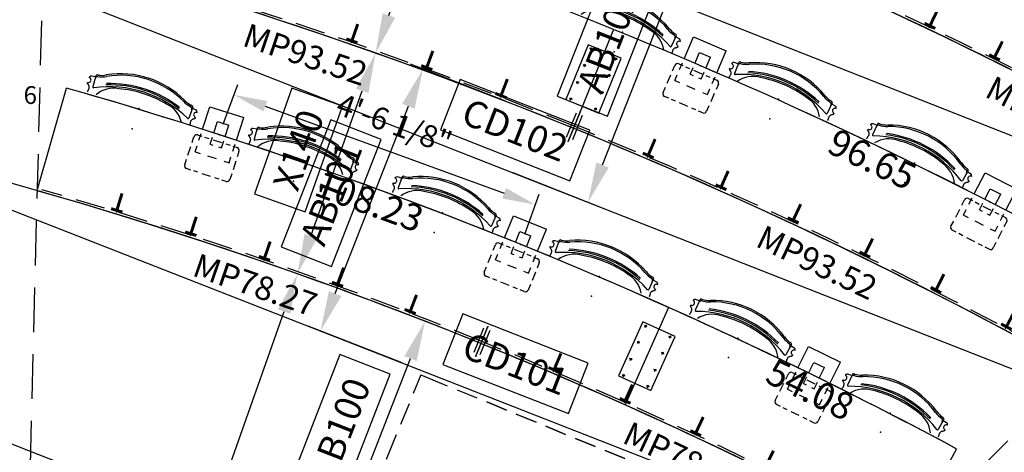
# Model space of a CAD drawing. Extents: x 0 to 13588, y 0 to 4617.
# Drawn here: x 12901 to 13067, y 2407 to 2480 of the extents above; entities that cross this region are included whole.
import ezdxf
from ezdxf.enums import TextEntityAlignment as Align

# ---------------------------------------------------------------- set-up
doc = ezdxf.new("R2010")
doc.units = 0
doc.header["$LTSCALE"] = 10
doc.header["$MEASUREMENT"] = 0
doc.linetypes.add('DASHED', pattern=[0.75, 0.5, -0.25])
doc.linetypes.add('HIDDEN', pattern=[0.375, 0.25, -0.125])
doc.layers.get('0').update_dxf_attribs({"linetype": 'CONTINUOUS'})
doc.layers.get('Defpoints').update_dxf_attribs({"linetype": 'CONTINUOUS'})
for name, color, linetype in [('1', 4, 'CONTINUOUS'), ('A-FURN-FIXD', 7, 'CONTINUOUS'), ('A-FURN-FIXD-JOINPLATE', 7, 'CONTINUOUS'), ('A-FURN-FIXD-JOINPLATE-CENTER', 31, 'CONTINUOUS'), ('A-FURN-FIXD-MODESTY', 140, 'CONTINUOUS'), ('A-FURN-FIXD-TAGS', 7, 'CONTINUOUS'), ('A-FURN-FIXD-TBL-TAG', 7, 'CONTINUOUS'), ('A-FURN-SEAT', 7, 'CONTINUOUS'), ('A-FURN-SEAT-TOPFLANGE', 9, 'CONTINUOUS'), ('Dimensions', 7, 'CONTINUOUS'), ('FieldVerifyDimen4', 21, 'CONTINUOUS'), ('FieldVerifyDimen5', 32, 'CONTINUOUS'), ('Notes', 9, 'CONTINUOUS'), ('Shell', 145, 'CONTINUOUS'), ('Tops', 31, 'CONTINUOUS')]:
    doc.layers.add(name, color=color, linetype=linetype)
doc.layers.add('LayoutLines', color=2, linetype='CONTINUOUS', plot=False)
doc.styles.add('BOLD', font='arialbd.ttf')
doc.styles.get("Standard").update_dxf_attribs({"font": 'simplex.shx'})
doc.dimstyles.new('Checker', dxfattribs={"dimscale": 36, "dimtxt": 0.125, "dimasz": 0.1875, "dimexe": 0.0625, "dimexo": 0.0625, "dimgap": -0.0625, "dimtad": 1, "dimdec": 3, "dimzin": 3, "dimdsep": 46, "dimlunit": 4, "dimtxsty": 'BOLD', "dimcen": 0.0625, "dimadec": 0, "dimazin": 0, "dimtfac": 1, "dimtdec": 3, "dimtofl": 0, "dimtmove": 0, "dimatfit": 3, "dimfxl": 1, "dimfrac": 2, "dimtolj": 1, "dimtzin": 0, "dimarcsym": 0})
doc.dimstyles.new('FIXED', dxfattribs={"dimscale": 30, "dimtxt": 0.125, "dimasz": 0.1875, "dimexe": 0.0625, "dimexo": 0.0625, "dimgap": 0.0625, "dimtad": 1, "dimdec": 4, "dimzin": 3, "dimdsep": 46, "dimlunit": 4, "dimtxsty": 'Standard', "dimcen": 0.0625, "dimadec": 0, "dimazin": 0, "dimtfac": 1, "dimtdec": 4, "dimtofl": 0, "dimtmove": 0, "dimatfit": 3, "dimfxl": 1, "dimfrac": 2, "dimtolj": 1, "dimtzin": 0, "dimarcsym": 0})

# ---------------------------------------------------------------- blocks, each defined once
blk = doc.blocks.new('*D646')
at = {"layer": 'Defpoints', "color": 0, "transparency": 16777216}
for p in [(12721.87, 2677.24), (12721.87, 2677.24), (13329.45, 2435.87)]:
    blk.add_point(p, dxfattribs=at)
at = {"layer": 'FieldVerifyDimen5', "color": 0, "lineweight": -2, "transparency": 16777216}
for p, q in [((13323.18, 2438.36), (12728.14, 2674.75)), ((13018.91, 2571.5), (13015.53, 2563)), ((13040.83, 2562.8), (13018.91, 2571.5)), ((13015.53, 2563), (13037.45, 2554.29)), ((13037.45, 2554.29), (13040.83, 2562.8))]:
    blk.add_line(p, q, dxfattribs=at)
at = {"layer": 'FieldVerifyDimen5', "color": 0, "transparency": 16777216}
for points in [[(12728.56, 2675.79), (12727.73, 2673.7), (12721.87, 2677.24)], [(13323.59, 2439.4), (13322.76, 2437.31), (13329.45, 2435.87)]]:
    blk.add_solid(points, dxfattribs=at)
at = {"layer": 'FieldVerifyDimen5', "color": 0, "transparency": 16777216, "insert": (13028.18, 2562.9), "char_height": 4.5, "attachment_point": 5, "rotation": 338.3334, "style": 'BOLD'}
blk.add_mtext('\\A1;CD105', dxfattribs=at)
blk = doc.blocks.new('*D647')
at = {"layer": 'Defpoints', "color": 0, "transparency": 16777216}
for p in [(12720.98, 2637.75), (13301.48, 2407.9), (13301.48, 2407.9)]:
    blk.add_point(p, dxfattribs=at)
at = {"layer": 'FieldVerifyDimen5', "color": 0, "lineweight": -2, "transparency": 16777216}
for p, q in [((12727.26, 2635.27), (13295.21, 2410.38)), ((12976.4, 2548.88), (12973.03, 2540.37)), ((12998.37, 2540.18), (12976.4, 2548.88)), ((12973.03, 2540.37), (12995, 2531.67)), ((12995, 2531.67), (12998.37, 2540.18))]:
    blk.add_line(p, q, dxfattribs=at)
at = {"layer": 'FieldVerifyDimen5', "color": 0, "transparency": 16777216}
for points in [[(12727.67, 2636.31), (12726.84, 2634.22), (12720.98, 2637.75)], [(13295.62, 2411.43), (13294.79, 2409.33), (13301.48, 2407.9)]]:
    blk.add_solid(points, dxfattribs=at)
at = {"layer": 'FieldVerifyDimen5', "color": 0, "transparency": 16777216, "insert": (12985.7, 2540.27), "char_height": 4.5, "attachment_point": 5, "rotation": 338.3984, "style": 'BOLD'}
blk.add_mtext('\\A1;CD104', dxfattribs=at)
blk = doc.blocks.new('*D648')
at = {"layer": 'Defpoints', "color": 0, "transparency": 16777216}
for p in [(12720.09, 2598.26), (12720.09, 2598.26), (13273.51, 2379.92)]:
    blk.add_point(p, dxfattribs=at)
at = {"layer": 'FieldVerifyDimen5', "color": 0, "lineweight": -2, "transparency": 16777216}
for p, q in [((13267.23, 2382.4), (12726.37, 2595.78)), ((12965.95, 2513.52), (12962.59, 2505.01)), ((12987.81, 2504.9), (12965.95, 2513.52)), ((12962.59, 2505.01), (12984.45, 2496.38)), ((12984.45, 2496.38), (12987.81, 2504.9))]:
    blk.add_line(p, q, dxfattribs=at)
at = {"layer": 'FieldVerifyDimen5', "color": 0, "transparency": 16777216}
for points in [[(12726.78, 2596.83), (12725.95, 2594.74), (12720.09, 2598.26)], [(13267.64, 2383.45), (13266.82, 2381.35), (13273.51, 2379.92)]]:
    blk.add_solid(points, dxfattribs=at)
at = {"layer": 'FieldVerifyDimen5', "color": 0, "transparency": 16777216, "insert": (12975.2, 2504.95), "char_height": 4.5, "attachment_point": 5, "rotation": 338.4695, "style": 'BOLD'}
blk.add_mtext('\\A1;CD103', dxfattribs=at)
blk = doc.blocks.new('*D649')
at = {"layer": 'Defpoints', "color": 0, "transparency": 16777216}
for p in [(12719.2, 2558.77), (13245.53, 2351.94), (13245.53, 2351.94)]:
    blk.add_point(p, dxfattribs=at)
at = {"layer": 'FieldVerifyDimen5', "color": 0, "lineweight": -2, "transparency": 16777216}
for p, q in [((12725.48, 2556.3), (13239.25, 2354.41)), ((12975.62, 2470.26), (12972.27, 2461.74)), ((12997.45, 2461.68), (12975.62, 2470.26)), ((12972.27, 2461.74), (12994.1, 2453.16)), ((12994.1, 2453.16), (12997.45, 2461.68))]:
    blk.add_line(p, q, dxfattribs=at)
at = {"layer": 'FieldVerifyDimen5', "color": 0, "transparency": 16777216}
for points in [[(12725.89, 2557.35), (12725.07, 2555.25), (12719.2, 2558.77)], [(13239.66, 2355.46), (13238.84, 2353.37), (13245.53, 2351.94)]]:
    blk.add_solid(points, dxfattribs=at)
at = {"layer": 'FieldVerifyDimen5', "color": 0, "transparency": 16777216, "insert": (12984.86, 2461.71), "char_height": 4.5, "attachment_point": 5, "rotation": 338.5474, "style": 'BOLD'}
blk.add_mtext('\\A1;CD102', dxfattribs=at)
blk = doc.blocks.new('*D650')
at = {"layer": 'Defpoints', "color": 0, "transparency": 16777216}
for p in [(12718.3, 2519.28), (13217.55, 2323.96), (13217.55, 2323.96)]:
    blk.add_point(p, dxfattribs=at)
at = {"layer": 'FieldVerifyDimen5', "color": 0, "lineweight": -2, "transparency": 16777216}
for p, q in [((12724.59, 2516.82), (13211.26, 2326.42)), ((12976.02, 2430.7), (12972.68, 2422.18)), ((12997.2, 2422.41), (12976.02, 2430.7)), ((12972.68, 2422.18), (12993.87, 2413.89)), ((12993.87, 2413.89), (12997.2, 2422.41))]:
    blk.add_line(p, q, dxfattribs=at)
at = {"layer": 'FieldVerifyDimen5', "color": 0, "transparency": 16777216}
for points in [[(12725, 2517.87), (12724.18, 2515.77), (12718.3, 2519.28)], [(13211.67, 2327.47), (13210.85, 2325.37), (13217.55, 2323.96)]]:
    blk.add_solid(points, dxfattribs=at)
at = {"layer": 'FieldVerifyDimen5', "color": 0, "transparency": 16777216, "insert": (12984.94, 2422.29), "char_height": 4.5, "attachment_point": 5, "rotation": 338.6332, "style": 'BOLD'}
blk.add_mtext('\\A1;CD101', dxfattribs=at)
blk = doc.blocks.new('*D651')
at = {"layer": 'Defpoints', "color": 0, "transparency": 16777216}
for p in [(12717.41, 2479.79), (12717.41, 2479.79), (13189.56, 2295.97)]:
    blk.add_point(p, dxfattribs=at)
at = {"layer": 'FieldVerifyDimen5', "color": 0, "lineweight": -2, "transparency": 16777216}
for p, q in [((13183.27, 2298.42), (12723.7, 2477.34)), ((12964.01, 2396.02), (12960.69, 2387.49)), ((12985.88, 2387.51), (12964.01, 2396.02)), ((12960.69, 2387.49), (12982.56, 2378.98)), ((12982.56, 2378.98), (12985.88, 2387.51))]:
    blk.add_line(p, q, dxfattribs=at)
at = {"layer": 'FieldVerifyDimen5', "color": 0, "transparency": 16777216}
for points in [[(12724.11, 2478.39), (12723.29, 2476.29), (12717.41, 2479.79)], [(13183.68, 2299.47), (13182.86, 2297.37), (13189.56, 2295.97)]]:
    blk.add_solid(points, dxfattribs=at)
at = {"layer": 'FieldVerifyDimen5', "color": 0, "transparency": 16777216, "insert": (12973.28, 2387.5), "char_height": 4.5, "attachment_point": 5, "rotation": 338.7282, "style": 'BOLD'}
blk.add_mtext('\\A1;CD100', dxfattribs=at)
blk = doc.blocks.new('*D652')
at = {"layer": 'Defpoints', "color": 0, "transparency": 16777216}
for p in [(12969.67, 2429.46), (12969.67, 2429.46), (12953.49, 2387.88)]:
    blk.add_point(p, dxfattribs=at)
at = {"layer": 'FieldVerifyDimen5', "color": 0, "lineweight": -2, "transparency": 16777216}
for p, q in [((12955.32, 2423.86), (12946.7, 2401.72)), ((12963.79, 2420.56), (12955.32, 2423.86)), ((12955.93, 2394.17), (12967.22, 2423.17)), ((12955.17, 2398.42), (12963.79, 2420.56)), ((12946.7, 2401.72), (12955.17, 2398.42))]:
    blk.add_line(p, q, dxfattribs=at)
at = {"layer": 'FieldVerifyDimen5', "color": 0, "transparency": 16777216}
for points in [[(12966.18, 2423.58), (12968.27, 2422.76), (12969.67, 2429.46)], [(12954.89, 2394.58), (12956.98, 2393.76), (12953.49, 2387.88)]]:
    blk.add_solid(points, dxfattribs=at)
at = {"layer": 'FieldVerifyDimen5', "color": 0, "transparency": 16777216, "insert": (12955.25, 2411.14), "char_height": 4.5, "attachment_point": 5, "rotation": 68.7282, "style": 'BOLD'}
blk.add_mtext('\\A1;AB100', dxfattribs=at)
blk = doc.blocks.new('*D653')
at = {"layer": 'Defpoints', "color": 0, "transparency": 16777216}
for p in [(12969.32, 2472.01), (12985.21, 2465.8), (12967.93, 2421.62)]:
    blk.add_point(p, dxfattribs=at)
at = {"layer": 'FieldVerifyDimen5', "color": 0, "lineweight": -2, "transparency": 16777216}
for p, q in [((12983.11, 2466.62), (12967.23, 2472.83)), ((12954.5, 2434.12), (12966.86, 2465.73)), ((12953.79, 2463.46), (12945.4, 2442)), ((12962.26, 2460.14), (12953.79, 2463.46)), ((12953.87, 2438.68), (12962.26, 2460.14)), ((12945.4, 2442), (12953.87, 2438.68)), ((12965.83, 2422.44), (12949.94, 2428.66))]:
    blk.add_line(p, q, dxfattribs=at)
at = {"layer": 'FieldVerifyDimen5', "color": 0, "transparency": 16777216}
for points in [[(12965.82, 2466.14), (12967.91, 2465.32), (12969.32, 2472.01)], [(12953.45, 2434.53), (12955.55, 2433.71), (12952.04, 2427.84)]]:
    blk.add_solid(points, dxfattribs=at)
at = {"layer": 'FieldVerifyDimen5', "color": 0, "transparency": 16777216, "insert": (12953.83, 2451.07), "char_height": 4.5, "attachment_point": 5, "rotation": 68.6332, "style": 'BOLD'}
blk.add_mtext('\\A1;AB101', dxfattribs=at)
blk = doc.blocks.new('*D654')
at = {"layer": 'Defpoints', "color": 0, "transparency": 16777216}
for p in [(13000.74, 2502.14), (13015.54, 2496.32), (12982.36, 2455.36)]:
    blk.add_point(p, dxfattribs=at)
at = {"layer": 'FieldVerifyDimen5', "color": 0, "lineweight": -2, "transparency": 16777216}
for p, q in [((13002.84, 2501.31), (13017.64, 2495.5)), ((13000.68, 2489.52), (12991.99, 2467.41)), ((12999.63, 2455.83), (13013.07, 2490.04)), ((13009.14, 2486.19), (13000.68, 2489.52)), ((13000.46, 2464.08), (13009.14, 2486.19)), ((12991.99, 2467.41), (13000.46, 2464.08)), ((12984.46, 2454.53), (12999.25, 2448.72))]:
    blk.add_line(p, q, dxfattribs=at)
at = {"layer": 'FieldVerifyDimen5', "color": 0, "transparency": 16777216}
for points in [[(13012.03, 2490.45), (13014.12, 2489.63), (13015.54, 2496.32)], [(12998.58, 2456.24), (13000.68, 2455.41), (12997.16, 2449.54)]]:
    blk.add_solid(points, dxfattribs=at)
at = {"layer": 'FieldVerifyDimen5', "color": 0, "transparency": 16777216, "insert": (13000.57, 2476.8), "char_height": 4.5, "attachment_point": 5, "rotation": 68.5474, "style": 'BOLD'}
blk.add_mtext('\\A1;AB102', dxfattribs=at)
blk = doc.blocks.new('*D675')
at = {"layer": 'Defpoints', "color": 0, "transparency": 16777216}
for p in [(12948.14, 2437.46), (12948.14, 2437.46), (12872.34, 2223.36)]:
    blk.add_point(p, dxfattribs=at)
at = {"layer": 'FieldVerifyDimen4', "color": 0, "lineweight": -2, "transparency": 16777216}
for p, q in [((12874.59, 2229.72), (12945.89, 2431.1)), ((12902.65, 2342.73), (12896.59, 2325.61)), ((12911.15, 2339.72), (12902.65, 2342.73)), ((12905.09, 2322.6), (12911.15, 2339.72)), ((12896.59, 2325.61), (12905.09, 2322.6))]:
    blk.add_line(p, q, dxfattribs=at)
at = {"layer": 'FieldVerifyDimen4', "color": 0, "transparency": 16777216}
for points in [[(12944.83, 2431.47), (12946.95, 2430.72), (12948.14, 2437.46)], [(12873.53, 2230.09), (12875.65, 2229.34), (12872.34, 2223.36)]]:
    blk.add_solid(points, dxfattribs=at)
at = {"layer": 'FieldVerifyDimen4', "color": 0, "transparency": 16777216, "insert": (12903.87, 2332.66), "char_height": 4.5, "attachment_point": 5, "rotation": 70.503, "style": 'BOLD'}
blk.add_mtext('\\A1;X141', dxfattribs=at)
blk = doc.blocks.new('*D676')
at = {"layer": 'Defpoints', "color": 0, "transparency": 16777216}
for p in [(12961.33, 2474.7), (12961.33, 2474.7), (12948.14, 2437.46)]:
    blk.add_point(p, dxfattribs=at)
at = {"layer": 'FieldVerifyDimen4', "color": 0, "lineweight": -2, "transparency": 16777216}
for p, q in [((12947.19, 2468.76), (12940.89, 2450.97)), ((12955.76, 2465.72), (12947.19, 2468.76)), ((12950.4, 2443.82), (12959.07, 2468.33)), ((12949.46, 2447.94), (12955.76, 2465.72)), ((12940.89, 2450.97), (12949.46, 2447.94))]:
    blk.add_line(p, q, dxfattribs=at)
at = {"layer": 'FieldVerifyDimen4', "color": 0, "transparency": 16777216}
for points in [[(12958.01, 2468.71), (12960.13, 2467.96), (12961.33, 2474.7)], [(12949.34, 2444.2), (12951.46, 2443.45), (12948.14, 2437.46)]]:
    blk.add_solid(points, dxfattribs=at)
at = {"layer": 'FieldVerifyDimen4', "color": 0, "transparency": 16777216, "insert": (12948.33, 2458.35), "char_height": 4.5, "attachment_point": 5, "rotation": 70.503, "style": 'BOLD'}
blk.add_mtext('\\A1;X140', dxfattribs=at)
blk = doc.blocks.new('*D677')
at = {"layer": 'Defpoints', "color": 0, "transparency": 16777216}
for p in [(12974.51, 2511.93), (12974.51, 2511.93), (12961.33, 2474.7)]:
    blk.add_point(p, dxfattribs=at)
at = {"layer": 'FieldVerifyDimen4', "color": 0, "lineweight": -2, "transparency": 16777216}
for p, q in [((12960.37, 2506.01), (12954.07, 2488.2)), ((12968.95, 2502.97), (12960.37, 2506.01)), ((12963.58, 2481.06), (12972.26, 2505.57)), ((12962.65, 2485.16), (12968.95, 2502.97)), ((12954.07, 2488.2), (12962.65, 2485.16))]:
    blk.add_line(p, q, dxfattribs=at)
at = {"layer": 'FieldVerifyDimen4', "color": 0, "transparency": 16777216}
for points in [[(12971.2, 2505.94), (12973.32, 2505.19), (12974.51, 2511.93)], [(12962.52, 2481.43), (12964.64, 2480.68), (12961.33, 2474.7)]]:
    blk.add_solid(points, dxfattribs=at)
at = {"layer": 'FieldVerifyDimen4', "color": 0, "transparency": 16777216, "insert": (12961.51, 2495.58), "char_height": 4.5, "attachment_point": 5, "rotation": 70.503, "style": 'BOLD'}
blk.add_mtext('\\A1;X139', dxfattribs=at)
blk = doc.blocks.new('*D746')
at = {"layer": 'Defpoints', "color": 0, "transparency": 16777216}
for p in [(12717.41, 2479.79), (12717.41, 2479.79), (13045.3, 2151.71)]:
    blk.add_point(p, dxfattribs=at)
at = {"layer": 'FieldVerifyDimen4', "color": 0, "lineweight": -2, "transparency": 16777216}
for p, q in [((13040.53, 2156.49), (12722.18, 2475.02)), ((12882.65, 2330.5), (12876.22, 2324.08)), ((12896.11, 2317.04), (12882.65, 2330.5)), ((12876.22, 2324.08), (12889.68, 2310.61)), ((12889.68, 2310.61), (12896.11, 2317.04))]:
    blk.add_line(p, q, dxfattribs=at)
at = {"layer": 'FieldVerifyDimen4', "color": 0, "transparency": 16777216}
for points in [[(12722.98, 2475.81), (12721.39, 2474.22), (12717.41, 2479.79)], [(13041.33, 2157.28), (13039.73, 2155.69), (13045.3, 2151.71)]]:
    blk.add_solid(points, dxfattribs=at)
at = {"layer": 'FieldVerifyDimen4', "color": 0, "transparency": 16777216, "insert": (12886.16, 2320.56), "char_height": 4.5, "attachment_point": 5, "rotation": 314.9837, "style": 'BOLD'}
blk.add_mtext('\\A1;X104', dxfattribs=at)
blk = doc.blocks.new('*D748')
at = {"layer": 'Defpoints', "color": 0, "transparency": 16777216}
for p in [(13334.19, 2440.61), (13045.3, 2151.71), (13075.51, 2121.5)]:
    blk.add_point(p, dxfattribs=at)
at = {"layer": 'FieldVerifyDimen4', "color": 0, "lineweight": -2, "transparency": 16777216}
for p, q in [((13335.78, 2439.02), (13365.99, 2408.81)), ((13359.63, 2405.62), (13080.29, 2126.28)), ((13236.94, 2298.97), (13223.56, 2285.6)), ((13243.37, 2292.54), (13236.94, 2298.97)), ((13230, 2279.17), (13243.37, 2292.54)), ((13223.56, 2285.6), (13230, 2279.17)), ((13046.89, 2150.12), (13077.1, 2119.91))]:
    blk.add_line(p, q, dxfattribs=at)
at = {"layer": 'FieldVerifyDimen4', "color": 0, "transparency": 16777216}
for points in [[(13358.84, 2406.42), (13360.43, 2404.83), (13364.4, 2410.4)], [(13079.49, 2127.07), (13081.08, 2125.48), (13075.51, 2121.5)]]:
    blk.add_solid(points, dxfattribs=at)
at = {"layer": 'FieldVerifyDimen4', "color": 0, "transparency": 16777216, "insert": (13233.47, 2289.07), "char_height": 4.5, "attachment_point": 5, "rotation": 45.0003, "style": 'BOLD'}
blk.add_mtext('\\A1;X103', dxfattribs=at)
blk = doc.blocks.new('MPS')
at = {"layer": 'A-FURN-FIXD-MODESTY', "color": 6, "linetype": 'Continuous'}
for p, q in [((-0.56, -2.18), (-0.56, 2.25)), ((0.56, -2.18), (0.56, 2.25))]:
    blk.add_line(p, q, dxfattribs=at)
at = {"layer": 'A-FURN-FIXD-MODESTY', "color": 6, "const_width": 0.25}
blk.add_lwpolyline([(0, 2.71), (0, -2.64)], dxfattribs=at)
at = {"layer": 'A-FURN-FIXD-MODESTY', "color": 6}
for p in [(0, 2.71), (0, 0), (0, -2.64)]:
    blk.add_point(p, dxfattribs=at)
blk = doc.blocks.new('BRKTL')
at = {"layer": 'A-FURN-FIXD-MODESTY', "color": 232, "const_width": 0.5}
for points in [[(-0.25, 0), (-3.25, 0)], [(-0.25, -1), (-0.25, 1)]]:
    blk.add_lwpolyline(points, dxfattribs=at)
at = {"layer": 'A-FURN-FIXD-MODESTY', "color": 7}
blk.add_point((0, 0), dxfattribs=at)
at = {"layer": 'A-FURN-FIXD', "flags": 9}
for tag, p in [('MODEL', (-4.31, 4.35)), ('DESCRIPTION', (-4.31, 2.16))]:
    blk.add_attdef(tag, p, '', height=1, rotation=360, dxfattribs=at)
for tag, p in [('OPTION', (-4.28, 0.22)), ('WRKGRP', (-4.35, -1.36))]:
    blk.add_attdef(tag, p, '', height=1, dxfattribs=at)
blk = doc.blocks.new('BRKTR')
at = {"layer": 'A-FURN-FIXD-MODESTY', "color": 232, "const_width": 0.5}
for points in [[(-0.25, 0), (-3.25, 0)], [(-0.25, -1), (-0.25, 1)]]:
    blk.add_lwpolyline(points, dxfattribs=at)
at = {"layer": 'A-FURN-FIXD-MODESTY', "color": 7}
blk.add_point((0, 0), dxfattribs=at)
at = {"layer": 'A-FURN-FIXD', "flags": 9}
for tag, p in [('MODEL', (-4.31, 4.35)), ('DESCRIPTION', (-4.31, 2.16))]:
    blk.add_attdef(tag, p, '', height=1, rotation=360, dxfattribs=at)
for tag, p in [('OPTION', (-4.37, 0.18)), ('WRKGRP', (-4.44, -1.39))]:
    blk.add_attdef(tag, p, '', height=1, dxfattribs=at)
blk = doc.blocks.new('MPAN')
at = {"layer": 'A-FURN-FIXD', "flags": 1}
for tag, p in [('MODEL', (-6.09, 5.53)), ('DESCRIPTION', (-6.09, 3.35))]:
    blk.add_attdef(tag, p, '', height=1, rotation=360, dxfattribs=at)
at = {"layer": 'A-FURN-FIXD', "flags": 9}
for tag, p in [('OPTION', (-6.32, 1.21)), ('WRKGRP', (-6.39, -0.37))]:
    blk.add_attdef(tag, p, '', height=1, dxfattribs=at)
at = {"layer": 'A-FURN-FIXD-MODESTY', "color": 140}
blk.add_attdef('LENGTH', text='', height=4, dxfattribs=at).set_placement((0, 0), align=Align.MIDDLE)
blk = doc.blocks.new('MPAN20130123.11494357')
at = {"layer": 'A-FURN-FIXD-MODESTY', "linetype": 'DASHED'}
for start, end in [(67.94429, 74.00862), (61.87996, 67.94429)]:
    blk.add_arc((-209.06, -710.58), 741.87, start, end, dxfattribs=at)
at = {"layer": '1'}
for name, p, rotation in [('BRKTR', (7.87, -1.13), 252.9978976174761), ('BRKTR', (20.35, -5.07), 251.9871756929051), ('BRKTR', (32.76, -9.22), 250.9764537683342), ('BRKTR', (45.09, -13.6), 249.9657318437632), ('BRKTR', (57.34, -18.19), 248.9550099191923), ('MPS', (69.52, -22.99), 157.9443266547625), ('BRKTL', (81.6, -28.02), 246.9335660700504), ('BRKTL', (93.6, -33.25), 245.9228441454794), ('BRKTL', (105.5, -38.69), 244.9121222209085), ('BRKTL', (117.3, -44.35), 243.9014002963376), ('BRKTL', (129, -50.21), 242.8906783717665)]:
    blk.add_blockref(name, p, dxfattribs=dict(at, rotation=rotation))
for p, rotation in [((31.13, -13.95), 340.9764924084335), ((103.38, -43.22), 334.9121608233955)]:
    blk.add_blockref('MPAN', p, dxfattribs=dict(at, rotation=rotation)).add_auto_attribs({'LENGTH': 'MP78.27'})
blk = doc.blocks.new('UNIV-Bnp')
at = {"layer": 'A-FURN-SEAT', "color": 5}
for p, q in [((-3, 0), (-3, 4)), ((-3, 4), (3, 4)), ((3, 0), (3, 4)), ((-1, 0), (-1, 2)), ((-1, 2), (1, 2)), ((1, 0), (1, 2)), ((-3, -1.95), (-3, -0.73)), ((-1, -2), (-1, -0.73)), ((1, -2), (1, -0.73)), ((3, -1.95), (3, -0.73)), ((-3, -4), (-3, -2.96)), ((-1, -2), (-0.5, -2)), ((0.5, -2), (1, -2)), ((3, -4), (3, -2.96)), ((-3, -4), (-2.1, -4)), ((-0.82, -4), (0.72, -4)), ((2.1, -4), (3, -4))]:
    blk.add_line(p, q, dxfattribs=at)
at = {"layer": 'A-FURN-SEAT'}
blk.add_point((0, 0), dxfattribs=at)
blk.add_point((0, 0), dxfattribs=at)
at = {"layer": 'A-FURN-SEAT', "color": 7}
blk.add_point((0, 0), dxfattribs=at)
blk.add_point((0, 0), dxfattribs=at)
at = {"layer": 'A-FURN-SEAT', "color": 31}
blk.add_point((0, 0), dxfattribs=at)
at = {"layer": 'A-FURN-SEAT-TOPFLANGE', "color": 9}
for p, q in [((-4, -2.65), (-4, -1.65)), ((-3.5, -1.15), (-2.75, -1.15)), ((-2.25, -1.15), (-1.5, -1.15)), ((-0.75, -1.15), (0.75, -1.15)), ((1.5, -1.15), (2.25, -1.15)), ((2.75, -1.15), (3.5, -1.15)), ((4, -1.65), (4, -2.65)), ((-4, -4.9), (-4, -3.4)), ((4, -3.4), (4, -4.9)), ((-4, -6.65), (-4, -5.65)), ((4, -5.65), (4, -6.65)), ((-2.75, -7.15), (-3.5, -7.15)), ((-1.5, -7.15), (-2.25, -7.15)), ((0.75, -7.15), (-0.75, -7.15)), ((2.25, -7.15), (1.5, -7.15)), ((3.5, -7.15), (2.75, -7.15))]:
    blk.add_line(p, q, dxfattribs=at)
for centre, start, end in [((-3.5, -1.65), 90, 180), ((3.5, -1.65), 0, 90), ((-3.5, -6.65), 180, 270), ((3.5, -6.65), 270, 0)]:
    blk.add_arc(centre, 0.5, start, end, dxfattribs=at)
at = {"layer": 'A-FURN-SEAT', "flags": 1}
for tag, p in [('MODEL', (-2.75, -3.79)), ('OPTION', (-2.75, -5.45)), ('DESCRIPTION', (-2.75, -7.12)), ('WRKGRP', (-2.75, -8.78))]:
    blk.add_attdef(tag, p, '', height=1, dxfattribs=at)
blk = doc.blocks.new('StriveChair')
at = {"layer": 'A-FURN-SEAT', "color": 232}
for p, q in [((-8.57, 2.83), (-9.27, 2.75)), ((-8.58, 3.04), (-8.51, 1.07)), ((8.58, 3.04), (8.51, 1.07)), ((8.57, 2.83), (9.27, 2.75)), ((-9.07, 0), (-9.07, 0.06)), ((9.07, 0), (9.07, 0.06))]:
    blk.add_line(p, q, dxfattribs=at)
for centre, radius, start, end in [((0, -9.84), 15.22, 62.7899, 117.2101), ((0, -9.84), 14.97, 62.7899, 117.2101), ((-8.99, 7.54), 4.35, 279.5409, 297.8023), ((-8.99, 7.54), 4.6, 279.3182, 297.8023), ((0, -15.61), 19.06, 70.0632, 109.9368), ((8.99, 7.54), 4.6, 242.1977, 260.6818), ((8.99, 7.54), 4.35, 242.1977, 260.4591), ((-9.56, 1.97), 0.438, 265.2843, 94.2143), ((-8.08, 1.97), 1.58, 160.9735, 163.993), ((-9.23, 2.4), 0.351, 96.1106, 166.434), ((-8.39, 3.03), 0.19, 108.9591, 178.3213), ((-8.07, 2.55), 0.491, 110.919, 183.6377), ((-8.23, 2.67), 0.583, 93.8663, 112.2685), ((0, -16.18), 19.06, 64.0965, 115.9035), ((-3.7, -2.34), 4.52, 96.7091, 148.8336), ((0, -15.84), 19.06, 70.0632, 109.9368), ((0, -16.75), 19.37, 77.3817, 102.6183), ((3.7, -2.34), 4.52, 31.1664, 83.2909), ((8.07, 2.55), 0.491, 356.3623, 69.081), ((8.23, 2.67), 0.583, 67.7315, 86.1337), ((8.39, 3.03), 0.19, 1.6787, 71.0409), ((9.56, 1.97), 0.438, 85.7857, 274.7157), ((9.23, 2.4), 0.351, 13.566, 83.8894), ((8.08, 1.97), 1.58, 16.007, 19.0265), ((-8.38, 1.08), 0.125, 182.1081, 295.9035), ((8.38, 1.08), 0.125, 244.0965, 357.8919)]:
    blk.add_arc(centre, radius, start, end, dxfattribs=at)
for points in [[(-9.07, 0.06), (-9.07, 0.07), (-9.07, 0.1), (-9.07, 0.16), (-9.07, 0.22), (-9.05, 0.31), (-9.04, 0.43), (-9.03, 0.57), (-9.02, 0.72), (-9.05, 0.87), (-9.12, 1.01), (-9.23, 1.12), (-9.33, 1.2), (-9.42, 1.27), (-9.5, 1.33), (-9.55, 1.4), (-9.58, 1.47), (-9.59, 1.52), (-9.6, 1.53)], [(9.07, 0.06), (9.07, 0.07), (9.07, 0.1), (9.07, 0.16), (9.07, 0.22), (9.05, 0.31), (9.04, 0.43), (9.03, 0.57), (9.02, 0.72), (9.05, 0.87), (9.12, 1.01), (9.23, 1.12), (9.33, 1.2), (9.42, 1.27), (9.5, 1.33), (9.55, 1.4), (9.58, 1.47), (9.59, 1.52), (9.6, 1.53)]]:
    blk.add_open_spline(points, degree=3, knots=[0, 0, 0, 0, 0.047682, 0.095372, 0.153546, 0.235317, 0.363037, 0.517737, 0.663813, 0.810695, 0.968037, 1.127481, 1.271195, 1.368628, 1.46083, 1.553625, 1.637147, 1.689222, 1.689222, 1.689222, 1.689222], dxfattribs=at)
at = {"layer": 'A-FURN-SEAT'}
for p in [(0, 0), (0, -3.62)]:
    blk.add_point(p, dxfattribs=at)
at = {"layer": 'A-FURN-SEAT', "flags": 1}
for tag, p in [('MODEL', (-5.34, -1.73)), ('OPTION', (-5.34, -3.39)), ('DESCRIPTION', (-5.34, -5.05)), ('WRKGRP', (-5.34, -6.72))]:
    blk.add_attdef(tag, p, '', height=1, dxfattribs=at)
blk = doc.blocks.new('UNIVBS2R27RSLSS0FHSTRPLNPNEBRSLS')
at = {"layer": '1'}
for name, p in [('StriveChair', (-14.3125, 0)), ('StriveChair', (14.3125, 0)), ('UNIV-Bnp', (0, 0))]:
    blk.add_blockref(name, p, dxfattribs=at)
blk = doc.blocks.new('UNIVBS2C27RSLSS0FHSTRPLNPNEBRSLS')
at = {"layer": '1'}
for name, p in [('StriveChair', (-14.3125, 0)), ('StriveChair', (14.3125, 0)), ('UNIV-Bnp', (0, 0))]:
    blk.add_blockref(name, p, dxfattribs=at)
blk = doc.blocks.new('UNIVBS2L27RSLSS0FHSTRPLNPNEBRSLS')
at = {"layer": '1'}
for name, p in [('StriveChair', (-14.3125, 0)), ('StriveChair', (14.3125, 0)), ('UNIV-Bnp', (0, 0))]:
    blk.add_blockref(name, p, dxfattribs=at)
blk = doc.blocks.new('kiEcadlayers')
at = {"layer": 'A-FURN-FIXD-TAGS'}
blk.add_point((0, 0), dxfattribs=at)
blk = doc.blocks.new('JoinPlt')
at = {"layer": 'A-FURN-FIXD-JOINPLATE', "color": 121}
for p, q in [((-3, 5), (-3, -5)), ((3, 5), (-3, 5)), ((3, -5), (3, 5)), ((-3, -5), (3, -5))]:
    blk.add_line(p, q, dxfattribs=at)
for centre in [(-2.25, 4.56), (2.25, 4.56), (-2.25, 1.56), (2.25, 1.56), (-2.25, -1.56), (2.25, -1.56), (-2.25, -4.56), (2.25, -4.56)]:
    blk.add_circle(centre, 0.125, dxfattribs=at)
at = {"layer": 'A-FURN-FIXD-JOINPLATE-CENTER', "color": 2}
for p, q in [((-2.5, 4.56), (-2, 4.56)), ((-2.25, 4.81), (-2.25, 4.31)), ((2, 4.56), (2.5, 4.56)), ((2.25, 4.81), (2.25, 4.31)), ((-2.25, 1.81), (-2.25, 1.31)), ((2.25, 1.81), (2.25, 1.31)), ((-2.5, 1.56), (-2, 1.56)), ((2, 1.56), (2.5, 1.56)), ((-2.5, -1.56), (-2, -1.56)), ((-2.25, -1.31), (-2.25, -1.81)), ((2, -1.56), (2.5, -1.56)), ((2.25, -1.31), (2.25, -1.81)), ((-2.5, -4.56), (-2, -4.56)), ((-2.25, -4.31), (-2.25, -4.81)), ((2, -4.56), (2.5, -4.56)), ((2.25, -4.31), (2.25, -4.81))]:
    blk.add_line(p, q, dxfattribs=at)
for p in [(-2.25, 4.56), (2.25, 4.56), (-2.25, 1.56), (2.25, 1.56), (-2.25, -1.56), (2.25, -1.56), (-2.25, -4.56), (2.25, -4.56)]:
    blk.add_point(p, dxfattribs=at)
blk.add_blockref('kiEcadlayers', (0, 0))
blk.add_blockref('kiEcadlayers', (0, 0))
at = {"layer": 'A-FURN-FIXD', "flags": 9}
for tag, p in [('DESCRIPTION', (5.98, -4.91)), ('OPTION', (7.52, -4.93)), ('WRKGRP', (9.1, -5)), ('MODEL', (4.27, -4.91))]:
    blk.add_attdef(tag, p, '', height=1, rotation=90, dxfattribs=at)
blk = doc.blocks.new('TopLgth')
at = {"layer": 'A-FURN-FIXD'}
for tag, p, flags in [('MODEL', (-5.59, 7.31), 1), ('DESCRIPTION', (-5.59, 5.13), 9)]:
    blk.add_attdef(tag, p, '', height=1, rotation=360, dxfattribs=dict(at, flags=flags))
at = {"layer": 'A-FURN-FIXD', "flags": 9}
for tag, p in [('OPTION', (-5.85, 3.07)), ('WRKGRP', (-5.92, 1.49))]:
    blk.add_attdef(tag, p, '', height=1, dxfattribs=at)
at = {"layer": 'A-FURN-FIXD-TBL-TAG', "color": 4}
blk.add_attdef('LENGTH', text='', height=4.5, dxfattribs=at).set_placement((0.5, 0.04), align=Align.MIDDLE)
blk = doc.blocks.new('BTOP20130123.114945290')
at = {"layer": 'Tops'}
for p, q in [((-23.16, 14.17), (-30.51, -2.26)), ((25.38, -9.65), (16.88, -25.51))]:
    blk.add_line(p, q, dxfattribs=at)
for radius in [759.5, 741.5]:
    blk.add_arc((-333.27, -679.14), radius, 61.82203, 65.90158, dxfattribs=at)
at = {"layer": '1', "rotation": 333.8618466133098}
blk.add_blockref('TopLgth', (0, 0), dxfattribs=at).add_auto_attribs({'LENGTH': '54.08'})
blk = doc.blocks.new('BTOP20130123.114945331')
at = {"layer": 'Tops'}
for p, q in [((-55.38, 2.21), (-50.44, 19.52)), ((51.17, -17.5), (43.82, -33.93))]:
    blk.add_line(p, q, dxfattribs=at)
for radius in [759.5, 741.5]:
    blk.add_arc((-258.94, -710.81), radius, 65.90158, 74.06654, dxfattribs=at)
at = {"layer": '1', "rotation": 339.9841014024328}
blk.add_blockref('TopLgth', (0, 0), dxfattribs=at).add_auto_attribs({'LENGTH': '108.23'})
blk = doc.blocks.new('MPAN20130123.11500119')
at = {"layer": 'A-FURN-FIXD-MODESTY', "linetype": 'DASHED'}
blk.add_arc((-213.24, -792.77), 820.87, 60.2212, 65.29208, dxfattribs=at)
at = {"layer": '1'}
for p, rotation in [((140.84, -52.19), 244.446930770941), ((151.73, -57.49), 243.6017845542562)]:
    blk.add_blockref('BRKTL', p, dxfattribs=dict(at, rotation=rotation))
at = {"layer": '1', "rotation": 332.7566732684933}
blk.add_blockref('MPAN', (160.24, -67.4), dxfattribs=at).add_auto_attribs({'LENGTH': 'MP72.32'})
blk = doc.blocks.new('BTOP20130123.115004230')
at = {"layer": 'Tops'}
for p, q in [((-49.84, 25.56), (-56.63, 8.89)), ((50.83, -23.54), (41.87, -39.15))]:
    blk.add_line(p, q, dxfattribs=at)
for radius in [838.5, 820.5]:
    blk.add_arc((-366.28, -750.93), radius, 60.16885, 67.82752, dxfattribs=at)
at = {"layer": '1', "rotation": 333.9982174184703}
blk.add_blockref('TopLgth', (0, 0), dxfattribs=at).add_auto_attribs({'LENGTH': '112.08'})
blk = doc.blocks.new('MPAN20130123.11500803')
at = {"layer": 'A-FURN-FIXD-MODESTY', "linetype": 'DASHED'}
blk.add_arc((-213.17, -833.06), 860.37, 59.51014, 65.02199, dxfattribs=at)
blk = doc.blocks.new('BTOP20130123.115014900')
at = {"layer": 'Tops'}
for p, q in [((-48.16, 25.96), (-55.31, 9.44)), ((49.34, -23.65), (40.19, -39.16))]:
    blk.add_line(p, q, dxfattribs=at)
for radius in [878, 860]:
    blk.add_arc((-396.81, -779.85), radius, 59.46019, 66.60393, dxfattribs=at)
at = {"layer": '1', "rotation": 333.0320913797252}
blk.add_blockref('TopLgth', (0, 0), dxfattribs=at).add_auto_attribs({'LENGTH': '109.47'})
blk = doc.blocks.new('MPAN20130123.11504647')
at = {"layer": 'A-FURN-FIXD-MODESTY', "linetype": 'DASHED'}
for start, end in [(67.88264, 74.75834), (61.00694, 67.88264)]:
    blk.add_arc((-209.45, -751.65), 781.37, start, end, dxfattribs=at)
at = {"layer": '1'}
for name, p, rotation in [('BRKTR', (47.14, -13.61), 250.8293673250737), ('BRKTR', (59.76, -18.12), 249.8471242544122), ('BRKTR', (72.29, -22.84), 248.8648811837506), ('MPS', (84.75, -27.78), 157.8826747752865), ('BRKTL', (97.11, -32.93), 246.9003950424275), ('BRKTL', (109.39, -38.29), 245.9181519717658), ('BRKTL', (121.57, -43.86), 244.9359089011042), ('BRKTL', (133.65, -49.64), 243.9536658304427), ('BRKTL', (145.64, -55.62), 242.9714227597811), ('BRKTL', (157.52, -61.81), 241.9891796891195)]:
    blk.add_blockref(name, p, dxfattribs=dict(at, rotation=rotation))
for p, rotation in [((39.21, -16.17), 341.3205255320534), ((125.47, -51.23), 334.4448240343314)]:
    blk.add_blockref('MPAN', p, dxfattribs=dict(at, rotation=rotation)).add_auto_attribs({'LENGTH': 'MP93.52'})
blk = doc.blocks.new('BTOP20130123.115049980')
at = {"layer": 'Tops'}
for p, q in [((-42.9, 22.24), (-49.67, 5.57)), ((44.23, -19.47), (35.49, -35.2))]:
    blk.add_line(p, q, dxfattribs=at)
for radius in [799, 781]:
    blk.add_arc((-343.72, -717.96), radius, 60.95194, 67.88264, dxfattribs=at)
at = {"layer": '1', "rotation": 334.4173256578799}
blk.add_blockref('TopLgth', (0, 0), dxfattribs=at).add_auto_attribs({'LENGTH': '96.65'})
blk = doc.blocks.new('BTOP20130123.115050001')
at = {"layer": 'Tops'}
for p, q in [((-49.98, -0.47), (-45.27, 16.9)), ((46.25, -13.99), (39.47, -30.66))]:
    blk.add_line(p, q, dxfattribs=at)
for radius in [799, 781]:
    blk.add_arc((-254.58, -754.19), radius, 67.88264, 74.81333, dxfattribs=at)
at = {"layer": '1', "rotation": 341.3480222866405}
blk.add_blockref('TopLgth', (0, 0), dxfattribs=at).add_auto_attribs({'LENGTH': '96.65'})
blk = doc.blocks.new('*D757')
at = {"layer": 'Defpoints', "color": 0, "transparency": 16777216}
for p in [(12934.99, 2460.93), (12988.31, 2449.12), (12985.86, 2442.4)]:
    blk.add_point(p, dxfattribs=at)
at = {"layer": 'Dimensions', "color": 0, "lineweight": -2, "transparency": 16777216}
for p, q in [((12935.63, 2462.69), (12938.08, 2469.41)), ((12942.72, 2465.73), (12983.02, 2451.05)), ((12986.5, 2444.16), (12988.95, 2450.88))]:
    blk.add_line(p, q, dxfattribs=at)
at = {"layer": 'Dimensions', "color": 0, "transparency": 16777216}
for points in [[(12943.04, 2466.61), (12942.4, 2464.85), (12937.43, 2467.65)], [(12983.34, 2451.93), (12982.7, 2450.17), (12988.31, 2449.12)]]:
    blk.add_solid(points, dxfattribs=at)
at = {"layer": 'Dimensions', "color": 0, "transparency": 16777216, "insert": (12964.49, 2462.83), "char_height": 3.75, "attachment_point": 5, "rotation": 339.987}
blk.add_mtext('\\A1;4\'-6 1/8"', dxfattribs=at)
blk = doc.blocks.new('*U581')
at = {"layer": 'Notes', "color": 163, "linetype": 'Continuous', "ltscale": 0.5}
for p, q in [((-43, 3.6), (-43, 7.2)), ((-43, 7.2), (-43, 3.6)), ((-43, -1.8), (-43, 1.8)), ((-43, 1.8), (-43, -1.8)), ((-43, -7.2), (-43, -3.6)), ((-43, -3.6), (-43, -7.2)), ((-43, -12.6), (-43, -9)), ((-43, -9), (-43, -12.6)), ((-43, -16.5), (-43, -14.4)), ((-43, -14.4), (-43, -16.5)), ((-43, -18), (-43, -16.5)), ((-43, -16.5), (-43, -18)), ((-43, -23.4), (-43, -19.8)), ((-43, -30), (-43, -25.2))]:
    blk.add_line(p, q, dxfattribs=at)
at = {"layer": 'Notes', "color": 163, "linetype": 'Continuous', "ltscale": 0.25}
for p, q in [((-43, -30), (-39.6, -30)), ((-37.72, -30), (-33.95, -30)), ((-32.07, -30), (-27.6, -30))]:
    blk.add_line(p, q, dxfattribs=at)

msp = doc.modelspace()

# ---------------------------------------------------------------- linework, layer by layer
at = {"layer": 'Dimensions', "color": 121, "linetype": 'HIDDEN', "ltscale": 3}
for p, q in [((12910.1063, 2682.56785), (12902.10683, 2368.56109)), ((13195.09716, 2536.76252), (12991.48224, 2332.62296))]:
    msp.add_line(p, q, dxfattribs=at)
at = {"layer": 'LayoutLines'}
for radius, start, end in [(860, 59.46019231, 76.09563212), (820.5, 60.16885087, 75.4861804), (781, 60.95194147, 74.81333476), (741.5, 61.82203317, 74.06654282)]:
    msp.add_arc((12700.66239, 1738.47983), radius, start, end, dxfattribs=at)
at = {"layer": 'Shell'}
for radius, start in [(939, 47.96068409), (899.5, 48.09082105), (860, 48.23293071), (820.5, 48.38874599), (781, 48.56035143), (741.5, 48.7502772)]:
    msp.add_arc((12700.6566, 1738.48232), radius, start, 88.70539606, dxfattribs=at)
at = {"layer": 'Tops'}
for radius, start, end in [(838.5, 60.16885087, 75.4861804), (799, 60.95194147, 74.81333476), (759.5, 61.82203317, 74.06654282)]:
    msp.add_arc((12700.66239, 1738.47983), radius, start, end, dxfattribs=at)

# ---------------------------------------------------------------- block references
at = {"layer": '1'}
for name, p in [('MPAN20130123.11500803', (12913.83398, 2571.53791)), ('BTOP20130123.115014900', (13097.46779, 2518.33269)), ('MPAN20130123.11500119', (12913.90174, 2531.25049)), ('BTOP20130123.115004230', (13066.94529, 2489.41064)), ('BTOP20130123.115050001', (12955.23877, 2492.67269)), ('MPAN20130123.11504647', (12910.10774, 2490.13299)), ('BTOP20130123.115049980', (13044.38601, 2456.44228)), ('BTOP20130123.114945331', (12959.59834, 2449.2853)), ('MPAN20130123.11494357', (12909.72649, 2449.05874)), ('BTOP20130123.114945290', (13033.92913, 2417.6157))]:
    msp.add_blockref(name, p, dxfattribs=at)
for name, p, rotation in [('UNIVBS2C27RSLSS0FHSTRPLNPNEBRSLS', (12965.82763, 2492.19622), 340.6172408068754), ('UNIVBS2C27RSLSS0FHSTRPLNPNEBRSLS', (13016.13247, 2472.56404), 336.7441979551268), ('JoinPlt', (12998.10134, 2470.34735), 157.8826381130892), ('UNIVBS2R27RSLSS0FHSTRPLNPNEBRSLS', (12934.9864, 2460.9288), 342.0293176410126), ('UNIVBS2L27RSLSS0FHSTRPLNPNEBRSLS', (13064.99636, 2449.57881), 332.8711551018016), ('UNIVBS2C27RSLSS0FHSTRPLNPNEBRSLS', (12985.86069, 2442.39899), 337.9439107989767), ('UNIVBS2L27RSLSS0FHSTRPLNPNEBRSLS', (13035.28558, 2420.29181), 333.8585039629197), ('JoinPlt', (13007.09545, 2423.57036), 155.9015845740202)]:
    msp.add_blockref(name, p, dxfattribs=dict(at, rotation=rotation))
at = {"layer": 'Dimensions', "rotation": 247.6935601702365}
msp.add_blockref('*U581', (12980.40354, 2369.24001), dxfattribs=at)

# ---------------------------------------------------------------- texts
at = {"layer": 'Notes'}
msp.add_text('6', height=3, dxfattribs=at).set_placement((12901.93646, 2466.12122))

# ---------------------------------------------------------------- dimensions: what is measured, and where the dimension line sits
at = {"layer": 'Dimensions'}
dim = msp.add_aligned_dim(p1=(12934.9864, 2460.9288), p2=(12985.86069, 2442.39899), distance=7.15441, dimstyle='FIXED', dxfattribs=at)
dim.commit()
dim.dimension.update_dxf_attribs({"geometry": '*D757', "text_midpoint": (12964.49152, 2462.83267)})
at = {"layer": 'FieldVerifyDimen4'}
for p1, p2, text, picture, middle in [((12961.32696, 2474.6965), (12974.51038, 2511.93153), 'X139', '*D677', (12961.50943, 2495.58327)), ((13045.30203, 2151.71334), (12717.41082, 2479.79066), 'X104', '*D746', (12886.16441, 2320.55725)), ((12948.14354, 2437.46147), (12961.32696, 2474.6965), 'X140', '*D676', (12948.32746, 2458.34772)), ((12872.33758, 2223.35636), (12948.14354, 2437.46147), 'X141', '*D675', (12903.86893, 2332.66485))]:
    dim = msp.add_aligned_dim(p1=p1, p2=p2, distance=0, text=text, dimstyle='Checker', dxfattribs=at)
    dim.commit()
    dim.dimension.update_dxf_attribs({"geometry": picture, "text_midpoint": middle})
dim = msp.add_linear_dim(base=(13075.51333, 2121.50241), p1=(13334.1925, 2440.60724), p2=(13045.30203, 2151.71334), angle=225.0003406, text='X103', dimstyle='Checker', dxfattribs=at)
dim.commit()
dim.dimension.update_dxf_attribs({"geometry": '*D748', "text_midpoint": (13238.27239, 2284.26341), "dimtype": 161})
at = {"layer": 'FieldVerifyDimen5'}
for p1, p2, text, picture, middle in [((13329.45057, 2435.86525), (12721.8718, 2677.24027), 'CD105', '*D646', (13028.18165, 2562.89718)), ((12719.19522, 2558.7705), (13245.53071, 2351.94439), 'CD102', '*D649', (12984.85971, 2461.71123)), ((12953.48606, 2387.88249), (12969.67339, 2429.46126), 'AB100', '*D652', (12955.24527, 2411.13799))]:
    dim = msp.add_aligned_dim(p1=p1, p2=p2, distance=0, text=text, dimstyle='Checker', dxfattribs=at)
    dim.commit()
    dim.dimension.update_dxf_attribs({"geometry": picture, "text_midpoint": middle})
for base, p1, p2, angle, text, picture, middle in [((13301.48104, 2407.89539), (12720.97961, 2637.75035), (13301.48104, 2407.89539), 338.3984491, 'CD104', '*D647', (12983.18656, 2533.92706)), ((12720.08741, 2598.26042), (13273.50793, 2379.92195), (12720.08741, 2598.26042), 158.4695039, 'CD103', '*D648', (12972.69062, 2498.60203)), ((13217.54875, 2323.9621), (12718.30302, 2519.28058), (13217.54875, 2323.9621), 338.6332143, 'CD101', '*D650', (12982.45474, 2415.93726)), ((13015.54247, 2496.32122), (12982.36296, 2455.35745), (13000.74483, 2502.13602), 68.5474116, 'AB102', '*D654', (13006.89443, 2474.3135)), ((12717.41082, 2479.79066), (13189.5613, 2295.97432), (12717.41082, 2479.79066), 158.7281772, 'CD100', '*D651', (12970.80812, 2381.13871)), ((12969.32254, 2472.01494), (12967.92588, 2421.62134), (12985.20958, 2465.7995), 68.6332143, 'AB101', '*D653', (12960.15945, 2448.59353))]:
    dim = msp.add_linear_dim(base=base, p1=p1, p2=p2, angle=angle, text=text, dimstyle='Checker', dxfattribs=at)
    dim.commit()
    dim.dimension.update_dxf_attribs({"geometry": picture, "text_midpoint": middle, "dimtype": 161})

doc.saveas('drawing.dxf')
